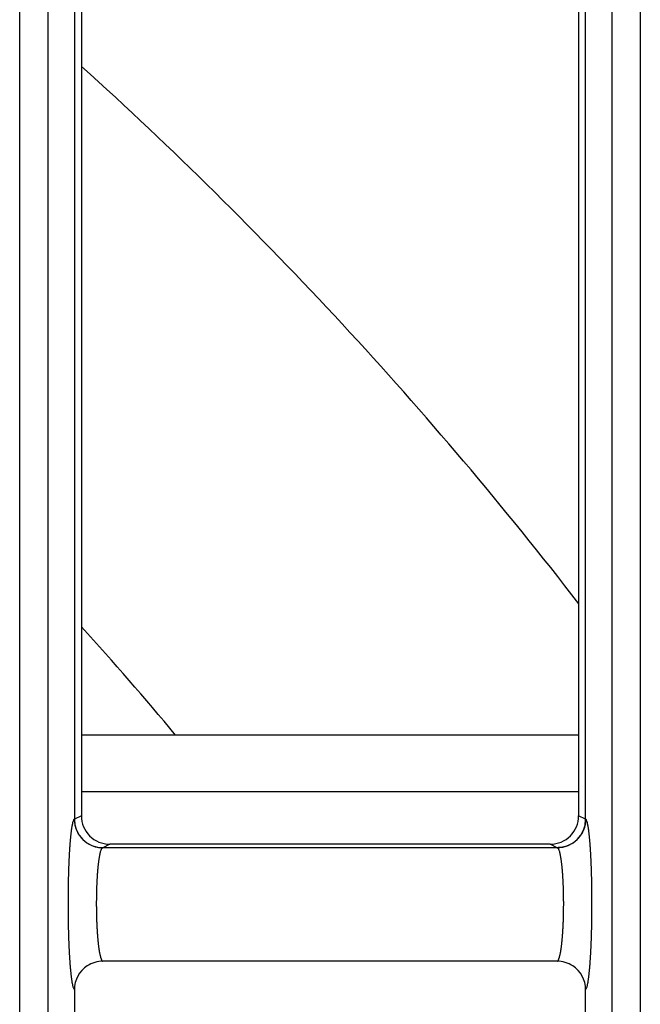
# Model space of a CAD drawing. Extents: x 682 to 2292, y -1317 to -150.
# Drawn here: x 1045 to 1056, y -772 to -754 of the extents above; entities that cross this region are included whole.
import ezdxf

# ---------------------------------------------------------------- set-up
doc = ezdxf.new("R2010")
doc.units = 0
doc.layers.add('0_COMPONENTS', color=7, linetype='CONTINUOUS')

msp = doc.modelspace()

# ---------------------------------------------------------------- linework, layer by layer
at = {"layer": '0_COMPONENTS', "color": 9, "linetype": 'Continuous'}
for p, q in [((1044.9323, -930.0379), (1044.9323, -718.1467)), ((1055.8583, -718.1467), (1055.8583, -930.0379)), ((1045.4308, -930.0254), (1045.4308, -718.1592)), ((1055.3598, -718.1592), (1055.3598, -930.0254)), ((1054.7731, -768.0923), (1046.0176, -768.0923)), ((1045.8953, -768.5759), (1045.8946, -768.576)), ((1046.0176, -768.5141), (1045.8953, -768.5752)), ((1054.8953, -768.5752), (1054.7731, -768.5141)), ((1054.896, -768.576), (1054.8953, -768.5759)), ((1046.3947, -769.075), (1046.3931, -769.0754)), ((1054.3975, -769.0754), (1046.3931, -769.0754)), ((1046.5173, -769.0137), (1046.3947, -769.075)), ((1054.396, -769.075), (1054.2733, -769.0137)), ((1054.3975, -769.0754), (1054.396, -769.075)), ((1046.3957, -771.0742), (1046.3951, -771.0745)), ((1054.3956, -771.0745), (1054.395, -771.0742))]:
    msp.add_line(p, q, dxfattribs=at)
at = {"layer": '0_COMPONENTS', "color": 7, "linetype": 'Continuous'}
for p, q in [((1045.8953, -718.3752), (1045.8953, -768.5759)), ((1046.0176, -718.5011), (1046.0176, -768.5141)), ((1054.7731, -718.5011), (1054.7731, -768.5141)), ((1054.8953, -768.5759), (1054.8953, -718.3752)), ((1054.7731, -767.0923), (1046.0176, -767.0923)), ((1054.2733, -769.0137), (1046.5173, -769.0137)), ((1054.3956, -771.0745), (1046.3951, -771.0745)), ((1045.8953, -771.5738), (1045.8953, -822.6098)), ((1054.8953, -822.6098), (1054.8953, -771.5738))]:
    msp.add_line(p, q, dxfattribs=at)
at = {"layer": '0_COMPONENTS', "color": 9, "linetype": 'Continuous'}
for points in [[(1045.8946, -768.576), (1045.888, -768.5801), (1045.8824, -768.5874), (1045.8768, -768.5979), (1045.8725, -768.609), (1045.8668, -768.627), (1045.8648, -768.6345), (1045.8619, -768.6458), (1045.8594, -768.6563), (1045.8564, -768.6705), (1045.8548, -768.6783), (1045.8517, -768.6946), (1045.8507, -768.7004), (1045.8488, -768.7115), (1045.8469, -768.723), (1045.8453, -768.7337), (1045.8436, -768.7448), (1045.8428, -768.7509), (1045.8405, -768.767), (1045.839, -768.7782), (1045.8376, -768.7893), (1045.8362, -768.8007), (1045.8348, -768.8116), (1045.8335, -768.8228), (1045.8322, -768.834), (1045.831, -768.8451), (1045.8301, -768.8528), (1045.8286, -768.8675), (1045.8274, -768.8787), (1045.8263, -768.8898), (1045.8252, -768.901), (1045.8241, -768.9122), (1045.8231, -768.9234), (1045.8223, -768.9319), (1045.8211, -768.9458), (1045.8201, -768.957), (1045.8192, -768.9682), (1045.8183, -768.9794), (1045.8174, -768.9906), (1045.8165, -769.0018), (1045.8157, -769.0125), (1045.8148, -769.0242), (1045.814, -769.0354), (1045.8132, -769.0466), (1045.8124, -769.0578), (1045.8116, -769.069), (1045.8109, -769.0802), (1045.8101, -769.0915), (1045.8094, -769.1027), (1045.8087, -769.1139), (1045.808, -769.1256), (1045.8073, -769.1363), (1045.8066, -769.1475), (1045.806, -769.1588), (1045.8053, -769.17), (1045.8047, -769.1812), (1045.8041, -769.1924), (1045.8035, -769.2036), (1045.8029, -769.2149), (1045.8023, -769.2261), (1045.8016, -769.2397), (1045.8012, -769.2485), (1045.8006, -769.2597), (1045.8001, -769.271), (1045.7995, -769.2822), (1045.799, -769.2934), (1045.7985, -769.3046), (1045.798, -769.3159), (1045.7975, -769.3271), (1045.797, -769.3383), (1045.7965, -769.3496), (1045.7961, -769.3608), (1045.7958, -769.3682), (1045.7952, -769.3832), (1045.7948, -769.3945), (1045.7943, -769.4057), (1045.7939, -769.4169), (1045.7935, -769.4282), (1045.7931, -769.4394), (1045.7927, -769.4506), (1045.7923, -769.4619), (1045.792, -769.4731), (1045.7916, -769.4843), (1045.7913, -769.4957), (1045.7909, -769.5068), (1045.7906, -769.518), (1045.7902, -769.5292), (1045.7899, -769.5405), (1045.7896, -769.5517), (1045.7893, -769.5629), (1045.789, -769.5742), (1045.7887, -769.5854), (1045.7884, -769.5966), (1045.7882, -769.6079), (1045.7879, -769.6191), (1045.7876, -769.6337), (1045.7874, -769.6416), (1045.7871, -769.6528), (1045.7869, -769.6641), (1045.7867, -769.6753), (1045.7864, -769.6865), (1045.7862, -769.6978), (1045.786, -769.709), (1045.7858, -769.7202), (1045.7856, -769.7315), (1045.7854, -769.7427), (1045.7852, -769.7539), (1045.7851, -769.7652), (1045.785, -769.7718), (1045.7847, -769.7876), (1045.7846, -769.7989), (1045.7844, -769.8101), (1045.7843, -769.8214), (1045.7842, -769.8326), (1045.784, -769.8438), (1045.7839, -769.8551), (1045.7838, -769.8663), (1045.7837, -769.8775), (1045.7836, -769.8888), (1045.7835, -769.9), (1045.7834, -769.9155), (1045.7833, -769.9225), (1045.7833, -769.9337), (1045.7832, -769.945), (1045.7831, -769.9562), (1045.7831, -769.9674), (1045.783, -769.9787), (1045.783, -769.9899), (1045.783, -770.0012), (1045.7829, -770.0124), (1045.7829, -770.0236), (1045.7829, -770.0349), (1045.7829, -770.0461), (1045.7829, -770.0592), (1045.7829, -770.0686), (1045.7829, -770.0798), (1045.7829, -770.0911), (1045.783, -770.1023), (1045.783, -770.1135), (1045.783, -770.1248), (1045.7831, -770.136), (1045.7831, -770.1472), (1045.7832, -770.1585), (1045.7832, -770.1697), (1045.7833, -770.1809), (1045.7834, -770.1922), (1045.7835, -770.2032), (1045.7836, -770.2147), (1045.7837, -770.2259), (1045.7838, -770.2371), (1045.7839, -770.2484), (1045.784, -770.2596), (1045.7841, -770.2708), (1045.7842, -770.2821), (1045.7844, -770.2933), (1045.7845, -770.3046), (1045.7847, -770.3158), (1045.7848, -770.327), (1045.785, -770.3383), (1045.7851, -770.3472), (1045.7853, -770.3607), (1045.7855, -770.372), (1045.7857, -770.3832), (1045.7859, -770.3944), (1045.7861, -770.4057), (1045.7863, -770.4169), (1045.7865, -770.4282), (1045.7867, -770.4394), (1045.787, -770.4506), (1045.7872, -770.4619), (1045.7875, -770.4731), (1045.7878, -770.4862), (1045.788, -770.4956), (1045.7882, -770.5068), (1045.7885, -770.518), (1045.7888, -770.5293), (1045.7891, -770.5405), (1045.7894, -770.5517), (1045.7897, -770.563), (1045.79, -770.5742), (1045.7903, -770.5854), (1045.7907, -770.5967), (1045.791, -770.6079), (1045.7913, -770.6191), (1045.7915, -770.6251), (1045.792, -770.6416), (1045.7924, -770.6528), (1045.7928, -770.6641), (1045.7932, -770.6753), (1045.7936, -770.6865), (1045.794, -770.6977), (1045.7944, -770.709), (1045.7948, -770.7202), (1045.7952, -770.7314), (1045.7957, -770.7427), (1045.7961, -770.754), (1045.7966, -770.7651), (1045.797, -770.7764), (1045.7975, -770.7876), (1045.798, -770.7988), (1045.7985, -770.81), (1045.799, -770.8213), (1045.7995, -770.8325), (1045.8, -770.8437), (1045.8006, -770.8549), (1045.8011, -770.8662), (1045.8017, -770.8774), (1045.802, -770.884), (1045.8028, -770.8998), (1045.8034, -770.9111), (1045.804, -770.9223), (1045.8046, -770.9335), (1045.8052, -770.9447), (1045.8058, -770.9559), (1045.8065, -770.9672), (1045.8071, -770.9784), (1045.8078, -770.9896), (1045.8084, -771.0002), (1045.8092, -771.012), (1045.8099, -771.0232), (1045.8106, -771.0345), (1045.8113, -771.0457), (1045.8121, -771.0569), (1045.8128, -771.0681), (1045.8136, -771.0793), (1045.8144, -771.0905), (1045.8152, -771.1017), (1045.8162, -771.1154), (1045.8169, -771.1241), (1045.8177, -771.1353), (1045.8186, -771.1465), (1045.8195, -771.1577), (1045.8204, -771.1689), (1045.8213, -771.1801), (1045.8223, -771.1913), (1045.8229, -771.1979), (1045.8243, -771.2137), (1045.8253, -771.2249), (1045.8264, -771.2361), (1045.8275, -771.2473), (1045.8286, -771.2585), (1045.8297, -771.2696), (1045.8307, -771.2789), (1045.8321, -771.292), (1045.8333, -771.3032), (1045.8346, -771.3143), (1045.8359, -771.3255), (1045.8368, -771.3327), (1045.8386, -771.3478), (1045.84, -771.359), (1045.8415, -771.3701), (1045.8434, -771.3843), (1045.8445, -771.3924), (1045.8461, -771.4035), (1045.8476, -771.4135), (1045.8495, -771.4257), (1045.8513, -771.4368), (1045.8524, -771.4432), (1045.8552, -771.4589), (1045.8571, -771.4687), (1045.8595, -771.481), (1045.8626, -771.4949), (1045.8644, -771.5029), (1045.8675, -771.5151), (1045.8702, -771.5247), (1045.8732, -771.5346), (1045.8777, -771.5473), (1045.8833, -771.5594), (1045.8886, -771.5679), (1045.8953, -771.5738)], [(1045.8946, -768.576), (1045.8955, -768.5908), (1045.8965, -768.6055), (1045.8976, -768.6203), (1045.899, -768.635), (1045.9007, -768.6496), (1045.9029, -768.6642), (1045.9044, -768.6731), (1045.9086, -768.6931), (1045.9123, -768.7074), (1045.9164, -768.7216), (1045.921, -768.7357), (1045.926, -768.7496), (1045.9328, -768.7667), (1045.9372, -768.777), (1045.9434, -768.7904), (1045.95, -768.8037), (1045.9569, -768.8167), (1045.9642, -768.8296), (1045.9719, -768.8422), (1045.979, -768.8532), (1045.9883, -768.8667), (1045.9971, -768.8786), (1046.0063, -768.8902), (1046.0157, -768.9016), (1046.0255, -768.9126), (1046.0356, -768.9234), (1046.0411, -768.9289), (1046.0568, -768.944), (1046.0679, -768.9539), (1046.0792, -768.9634), (1046.0908, -768.9725), (1046.1026, -768.9813), (1046.1166, -768.991), (1046.1271, -768.9979), (1046.1397, -769.0056), (1046.1525, -769.0129), (1046.1655, -769.0199), (1046.1788, -769.0265), (1046.1922, -769.0327), (1046.2029, -769.0373), (1046.2196, -769.044), (1046.2335, -769.049), (1046.2475, -769.0536), (1046.2617, -769.0577), (1046.276, -769.0614), (1046.2963, -769.0657), (1046.305, -769.0672), (1046.3195, -769.0693), (1046.3342, -769.071), (1046.3489, -769.0724), (1046.3636, -769.0735), (1046.3784, -769.0745), (1046.3931, -769.0754)], [(1054.896, -768.576), (1054.8952, -768.5908), (1054.8942, -768.6055), (1054.893, -768.6203), (1054.8916, -768.635), (1054.8899, -768.6496), (1054.8878, -768.6642), (1054.8863, -768.6731), (1054.882, -768.6931), (1054.8784, -768.7074), (1054.8743, -768.7216), (1054.8697, -768.7357), (1054.8647, -768.7496), (1054.8579, -768.7667), (1054.8534, -768.777), (1054.8473, -768.7904), (1054.8407, -768.8037), (1054.8338, -768.8167), (1054.8265, -768.8296), (1054.8188, -768.8422), (1054.8117, -768.8532), (1054.8023, -768.8667), (1054.7935, -768.8786), (1054.7844, -768.8902), (1054.7749, -768.9016), (1054.7651, -768.9126), (1054.755, -768.9234), (1054.7496, -768.9289), (1054.7338, -768.944), (1054.7228, -768.9539), (1054.7115, -768.9634), (1054.6999, -768.9725), (1054.688, -768.9813), (1054.6741, -768.991), (1054.6636, -768.9979), (1054.651, -769.0056), (1054.6381, -769.0129), (1054.6251, -769.0199), (1054.6119, -769.0265), (1054.5985, -769.0327), (1054.5878, -769.0373), (1054.5711, -769.044), (1054.5572, -769.049), (1054.5431, -769.0536), (1054.5289, -769.0577), (1054.5146, -769.0614), (1054.4944, -769.0657), (1054.4857, -769.0672), (1054.4711, -769.0693), (1054.4565, -769.071), (1054.4418, -769.0724), (1054.4271, -769.0735), (1054.4123, -769.0745), (1054.3975, -769.0754)], [(1054.8953, -771.5738), (1054.902, -771.5679), (1054.9074, -771.5594), (1054.913, -771.5473), (1054.9175, -771.5346), (1054.9205, -771.5247), (1054.9232, -771.5151), (1054.9262, -771.5029), (1054.9281, -771.4949), (1054.9311, -771.481), (1054.9336, -771.4687), (1054.9355, -771.4589), (1054.9383, -771.4432), (1054.9394, -771.4368), (1054.9412, -771.4257), (1054.9431, -771.4135), (1054.9446, -771.4035), (1054.9462, -771.3924), (1054.9473, -771.3843), (1054.9492, -771.3701), (1054.9506, -771.359), (1054.952, -771.3478), (1054.9539, -771.3327), (1054.9548, -771.3255), (1054.9561, -771.3143), (1054.9573, -771.3032), (1054.9586, -771.292), (1054.96, -771.2789), (1054.9609, -771.2696), (1054.9621, -771.2585), (1054.9632, -771.2473), (1054.9643, -771.2361), (1054.9653, -771.2249), (1054.9664, -771.2137), (1054.9678, -771.1979), (1054.9684, -771.1913), (1054.9693, -771.1801), (1054.9703, -771.1689), (1054.9712, -771.1577), (1054.9721, -771.1465), (1054.9729, -771.1353), (1054.9738, -771.1241), (1054.9745, -771.1154), (1054.9755, -771.1017), (1054.9763, -771.0905), (1054.9771, -771.0793), (1054.9778, -771.0681), (1054.9786, -771.0569), (1054.9794, -771.0457), (1054.9801, -771.0345), (1054.9808, -771.0232), (1054.9815, -771.012), (1054.9822, -771.0002), (1054.9829, -770.9896), (1054.9835, -770.9784), (1054.9842, -770.9672), (1054.9848, -770.9559), (1054.9855, -770.9447), (1054.9861, -770.9335), (1054.9867, -770.9223), (1054.9873, -770.9111), (1054.9879, -770.8998), (1054.9887, -770.884), (1054.989, -770.8774), (1054.9896, -770.8662), (1054.9901, -770.8549), (1054.9906, -770.8437), (1054.9912, -770.8325), (1054.9917, -770.8213), (1054.9922, -770.81), (1054.9927, -770.7988), (1054.9932, -770.7876), (1054.9936, -770.7764), (1054.9941, -770.7651), (1054.9945, -770.754), (1054.995, -770.7427), (1054.9954, -770.7314), (1054.9959, -770.7202), (1054.9963, -770.709), (1054.9967, -770.6977), (1054.9971, -770.6865), (1054.9975, -770.6753), (1054.9979, -770.6641), (1054.9983, -770.6528), (1054.9986, -770.6416), (1054.9991, -770.6251), (1054.9993, -770.6191), (1054.9997, -770.6079), (1055, -770.5967), (1055.0003, -770.5854), (1055.0007, -770.5742), (1055.001, -770.563), (1055.0013, -770.5517), (1055.0016, -770.5405), (1055.0019, -770.5293), (1055.0021, -770.518), (1055.0024, -770.5068), (1055.0027, -770.4956), (1055.0029, -770.4862), (1055.0032, -770.4731), (1055.0035, -770.4619), (1055.0037, -770.4506), (1055.0039, -770.4394), (1055.0041, -770.4282), (1055.0044, -770.4169), (1055.0046, -770.4057), (1055.0048, -770.3944), (1055.005, -770.3832), (1055.0052, -770.372), (1055.0053, -770.3607), (1055.0056, -770.3472), (1055.0057, -770.3383), (1055.0059, -770.327), (1055.006, -770.3158), (1055.0062, -770.3046), (1055.0063, -770.2933), (1055.0064, -770.2821), (1055.0066, -770.2708), (1055.0067, -770.2596), (1055.0068, -770.2484), (1055.0069, -770.2371), (1055.007, -770.2259), (1055.0071, -770.2147), (1055.0072, -770.2032), (1055.0073, -770.1922), (1055.0074, -770.1809), (1055.0074, -770.1697), (1055.0075, -770.1585), (1055.0075, -770.1472), (1055.0076, -770.136), (1055.0076, -770.1248), (1055.0077, -770.1135), (1055.0077, -770.1023), (1055.0077, -770.0911), (1055.0078, -770.0798), (1055.0078, -770.0686), (1055.0078, -770.0592), (1055.0078, -770.0461), (1055.0078, -770.0349), (1055.0077, -770.0236), (1055.0077, -770.0124), (1055.0077, -770.0012), (1055.0077, -769.9899), (1055.0076, -769.9787), (1055.0076, -769.9674), (1055.0075, -769.9562), (1055.0075, -769.945), (1055.0074, -769.9337), (1055.0073, -769.9225), (1055.0073, -769.9155), (1055.0072, -769.9), (1055.0071, -769.8888), (1055.007, -769.8775), (1055.0069, -769.8663), (1055.0067, -769.8551), (1055.0066, -769.8438), (1055.0065, -769.8326), (1055.0064, -769.8214), (1055.0062, -769.8101), (1055.0061, -769.7989), (1055.0059, -769.7876), (1055.0057, -769.7718), (1055.0056, -769.7652), (1055.0054, -769.7539), (1055.0052, -769.7427), (1055.0051, -769.7315), (1055.0049, -769.7202), (1055.0047, -769.709), (1055.0044, -769.6978), (1055.0042, -769.6865), (1055.004, -769.6753), (1055.0038, -769.6641), (1055.0035, -769.6528), (1055.0033, -769.6416), (1055.0031, -769.6337), (1055.0028, -769.6191), (1055.0025, -769.6079), (1055.0022, -769.5966), (1055.002, -769.5854), (1055.0017, -769.5742), (1055.0014, -769.5629), (1055.0011, -769.5517), (1055.0007, -769.5405), (1055.0004, -769.5292), (1055.0001, -769.518), (1054.9998, -769.5068), (1054.9994, -769.4957), (1054.9991, -769.4843), (1054.9987, -769.4731), (1054.9983, -769.4619), (1054.9979, -769.4506), (1054.9976, -769.4394), (1054.9972, -769.4282), (1054.9968, -769.4169), (1054.9963, -769.4057), (1054.9959, -769.3945), (1054.9955, -769.3832), (1054.9949, -769.3682), (1054.9946, -769.3608), (1054.9941, -769.3496), (1054.9937, -769.3383), (1054.9932, -769.3271), (1054.9927, -769.3159), (1054.9922, -769.3046), (1054.9917, -769.2934), (1054.9911, -769.2822), (1054.9906, -769.271), (1054.9901, -769.2597), (1054.9895, -769.2485), (1054.9891, -769.2397), (1054.9884, -769.2261), (1054.9878, -769.2149), (1054.9872, -769.2036), (1054.9866, -769.1924), (1054.986, -769.1812), (1054.9853, -769.17), (1054.9847, -769.1588), (1054.984, -769.1475), (1054.9834, -769.1363), (1054.9827, -769.1256), (1054.982, -769.1139), (1054.9813, -769.1027), (1054.9805, -769.0915), (1054.9798, -769.0802), (1054.979, -769.069), (1054.9783, -769.0578), (1054.9775, -769.0466), (1054.9767, -769.0354), (1054.9759, -769.0242), (1054.975, -769.0125), (1054.9742, -769.0018), (1054.9733, -768.9906), (1054.9724, -768.9794), (1054.9715, -768.9682), (1054.9705, -768.957), (1054.9696, -768.9458), (1054.9683, -768.9319), (1054.9676, -768.9234), (1054.9665, -768.9122), (1054.9655, -768.901), (1054.9644, -768.8898), (1054.9633, -768.8787), (1054.9621, -768.8675), (1054.9605, -768.8528), (1054.9597, -768.8451), (1054.9584, -768.834), (1054.9572, -768.8228), (1054.9558, -768.8116), (1054.9545, -768.8007), (1054.9531, -768.7893), (1054.9516, -768.7782), (1054.9501, -768.767), (1054.9479, -768.7509), (1054.947, -768.7448), (1054.9454, -768.7337), (1054.9437, -768.723), (1054.9419, -768.7115), (1054.94, -768.7004), (1054.9389, -768.6946), (1054.9359, -768.6783), (1054.9343, -768.6705), (1054.9313, -768.6563), (1054.9288, -768.6458), (1054.9259, -768.6345), (1054.9238, -768.627), (1054.9182, -768.609), (1054.9139, -768.5979), (1054.9083, -768.5874), (1054.9027, -768.5801), (1054.896, -768.576)], [(1046.3931, -769.0754), (1046.387, -769.0779), (1046.3813, -769.0825), (1046.3756, -769.0896), (1046.3709, -769.0977), (1046.3677, -769.1041), (1046.3652, -769.1096), (1046.3603, -769.1222), (1046.3589, -769.1261), (1046.3564, -769.1337), (1046.3548, -769.1387), (1046.3518, -769.1488), (1046.3501, -769.155), (1046.3477, -769.1641), (1046.3453, -769.174), (1046.344, -769.1795), (1046.3423, -769.1872), (1046.3411, -769.1928), (1046.3391, -769.2027), (1046.3375, -769.2105), (1046.336, -769.2183), (1046.3345, -769.2262), (1046.3331, -769.2339), (1046.3317, -769.2416), (1046.3304, -769.2495), (1046.3291, -769.2573), (1046.3285, -769.2612), (1046.3266, -769.2729), (1046.3254, -769.2807), (1046.3242, -769.2886), (1046.3231, -769.2964), (1046.322, -769.3042), (1046.3206, -769.3143), (1046.3199, -769.3199), (1046.3189, -769.3278), (1046.3179, -769.3356), (1046.3169, -769.3435), (1046.316, -769.3514), (1046.315, -769.3592), (1046.314, -769.3685), (1046.3132, -769.375), (1046.3124, -769.3828), (1046.3115, -769.3907), (1046.3107, -769.3986), (1046.3099, -769.4065), (1046.3091, -769.4143), (1046.3083, -769.4222), (1046.3076, -769.4301), (1046.3068, -769.438), (1046.3062, -769.4444), (1046.3054, -769.4538), (1046.3047, -769.4616), (1046.304, -769.4695), (1046.3033, -769.4774), (1046.3027, -769.4853), (1046.302, -769.4932), (1046.3014, -769.5011), (1046.3008, -769.509), (1046.3002, -769.5169), (1046.2999, -769.5212), (1046.299, -769.5327), (1046.2984, -769.5406), (1046.2979, -769.5485), (1046.2973, -769.5564), (1046.2968, -769.5643), (1046.2963, -769.5722), (1046.2958, -769.5801), (1046.2953, -769.588), (1046.2948, -769.5959), (1046.2941, -769.6076), (1046.2938, -769.6117), (1046.2934, -769.6196), (1046.2929, -769.6275), (1046.2925, -769.6354), (1046.292, -769.6433), (1046.2916, -769.6512), (1046.2912, -769.6591), (1046.2908, -769.667), (1046.2904, -769.6749), (1046.29, -769.6829), (1046.2896, -769.6933), (1046.2893, -769.6987), (1046.289, -769.7066), (1046.2886, -769.7145), (1046.2883, -769.7224), (1046.288, -769.7303), (1046.2876, -769.7382), (1046.2873, -769.7461), (1046.287, -769.7541), (1046.2867, -769.762), (1046.2864, -769.7699), (1046.2862, -769.7778), (1046.2859, -769.7861), (1046.2856, -769.7936), (1046.2854, -769.8015), (1046.2851, -769.8094), (1046.2849, -769.8174), (1046.2847, -769.8253), (1046.2845, -769.8332), (1046.2843, -769.8411), (1046.2841, -769.849), (1046.2839, -769.8569), (1046.2837, -769.8649), (1046.2835, -769.8728), (1046.2834, -769.8789), (1046.2832, -769.8886), (1046.283, -769.8965), (1046.2829, -769.9044), (1046.2827, -769.9124), (1046.2826, -769.9203), (1046.2824, -769.9282), (1046.2823, -769.9361), (1046.2822, -769.944), (1046.2821, -769.9519), (1046.282, -769.9599), (1046.2819, -769.9678), (1046.2818, -769.9754), (1046.2818, -769.9836), (1046.2817, -769.9915), (1046.2816, -769.9994), (1046.2816, -770.0074), (1046.2815, -770.0153), (1046.2815, -770.0232), (1046.2815, -770.0311), (1046.2815, -770.039), (1046.2814, -770.047), (1046.2814, -770.0549), (1046.2814, -770.0628), (1046.2814, -770.072), (1046.2814, -770.0786), (1046.2815, -770.0865), (1046.2815, -770.0945), (1046.2815, -770.1024), (1046.2816, -770.1103), (1046.2816, -770.1182), (1046.2817, -770.1261), (1046.2817, -770.1341), (1046.2818, -770.142), (1046.2819, -770.1499), (1046.282, -770.1578), (1046.2821, -770.1686), (1046.2822, -770.1736), (1046.2823, -770.1816), (1046.2824, -770.1895), (1046.2825, -770.1974), (1046.2826, -770.2053), (1046.2828, -770.2132), (1046.2829, -770.2211), (1046.2831, -770.2291), (1046.2832, -770.237), (1046.2834, -770.2449), (1046.2836, -770.2528), (1046.2837, -770.2607), (1046.2838, -770.2651), (1046.2841, -770.2766), (1046.2843, -770.2845), (1046.2845, -770.2924), (1046.2848, -770.3003), (1046.285, -770.3082), (1046.2852, -770.3161), (1046.2855, -770.324), (1046.2857, -770.332), (1046.286, -770.3399), (1046.2863, -770.3478), (1046.2866, -770.3581), (1046.2868, -770.3636), (1046.2871, -770.3715), (1046.2874, -770.3794), (1046.2877, -770.3874), (1046.288, -770.3953), (1046.2884, -770.4032), (1046.2887, -770.4111), (1046.289, -770.419), (1046.2894, -770.4269), (1046.2897, -770.4348), (1046.2901, -770.4427), (1046.2905, -770.451), (1046.2909, -770.4585), (1046.2913, -770.4665), (1046.2917, -770.4744), (1046.2921, -770.4823), (1046.2925, -770.4902), (1046.293, -770.4981), (1046.2934, -770.506), (1046.2939, -770.5139), (1046.2943, -770.5218), (1046.2948, -770.5297), (1046.2952, -770.5369), (1046.2958, -770.5455), (1046.2963, -770.5534), (1046.2968, -770.5613), (1046.2973, -770.5692), (1046.2979, -770.5771), (1046.2984, -770.585), (1046.299, -770.5929), (1046.2995, -770.6008), (1046.3001, -770.6087), (1046.3007, -770.6166), (1046.3012, -770.6226), (1046.3019, -770.6324), (1046.3026, -770.6403), (1046.3032, -770.6482), (1046.3039, -770.6561), (1046.3045, -770.664), (1046.3052, -770.6718), (1046.3059, -770.6797), (1046.3066, -770.6876), (1046.3076, -770.6982), (1046.3081, -770.7034), (1046.3088, -770.7113), (1046.3096, -770.7192), (1046.3104, -770.727), (1046.3112, -770.7349), (1046.312, -770.7428), (1046.3129, -770.7507), (1046.3137, -770.7585), (1046.3146, -770.7664), (1046.3155, -770.7741), (1046.3164, -770.7821), (1046.3173, -770.79), (1046.3183, -770.7979), (1046.3193, -770.8057), (1046.3203, -770.8136), (1046.3213, -770.8214), (1046.3223, -770.8293), (1046.3234, -770.8375), (1046.3245, -770.845), (1046.3256, -770.8528), (1046.3267, -770.8606), (1046.3279, -770.8685), (1046.3291, -770.8763), (1046.3303, -770.8841), (1046.3316, -770.8919), (1046.3329, -770.8998), (1046.3342, -770.9076), (1046.3356, -770.9154), (1046.337, -770.9231), (1046.3385, -770.9309), (1046.3406, -770.9417), (1046.3416, -770.9465), (1046.3432, -770.9542), (1046.3449, -770.9619), (1046.3467, -770.9696), (1046.3486, -770.9773), (1046.3498, -770.9823), (1046.3526, -770.9927), (1046.3547, -771.0003), (1046.3566, -771.0066), (1046.3593, -771.0154), (1046.3618, -771.023), (1046.3641, -771.0294), (1046.3684, -771.0404), (1046.3705, -771.0451), (1046.3735, -771.0512), (1046.3781, -771.0591), (1046.3838, -771.0665), (1046.3894, -771.0714), (1046.3957, -771.0742)], [(1054.395, -771.0742), (1054.4012, -771.0714), (1054.4068, -771.0665), (1054.4126, -771.0591), (1054.4171, -771.0512), (1054.4202, -771.0451), (1054.4222, -771.0404), (1054.4266, -771.0294), (1054.4288, -771.023), (1054.4314, -771.0154), (1054.4341, -771.0066), (1054.436, -771.0003), (1054.4381, -770.9927), (1054.4408, -770.9823), (1054.4421, -770.9773), (1054.4439, -770.9696), (1054.4457, -770.9619), (1054.4474, -770.9542), (1054.4491, -770.9465), (1054.4501, -770.9417), (1054.4522, -770.9309), (1054.4537, -770.9231), (1054.4551, -770.9154), (1054.4564, -770.9076), (1054.4578, -770.8998), (1054.4591, -770.8919), (1054.4603, -770.8841), (1054.4616, -770.8763), (1054.4628, -770.8685), (1054.464, -770.8606), (1054.4651, -770.8528), (1054.4662, -770.845), (1054.4673, -770.8375), (1054.4684, -770.8293), (1054.4694, -770.8214), (1054.4704, -770.8136), (1054.4714, -770.8057), (1054.4724, -770.7979), (1054.4733, -770.79), (1054.4743, -770.7821), (1054.4752, -770.7741), (1054.4761, -770.7664), (1054.4769, -770.7585), (1054.4778, -770.7507), (1054.4786, -770.7428), (1054.4795, -770.7349), (1054.4803, -770.727), (1054.4811, -770.7192), (1054.4818, -770.7113), (1054.4826, -770.7034), (1054.4831, -770.6982), (1054.484, -770.6876), (1054.4848, -770.6797), (1054.4855, -770.6718), (1054.4861, -770.664), (1054.4868, -770.6561), (1054.4875, -770.6482), (1054.4881, -770.6403), (1054.4887, -770.6324), (1054.4895, -770.6226), (1054.49, -770.6166), (1054.4906, -770.6087), (1054.4911, -770.6008), (1054.4917, -770.5929), (1054.4923, -770.585), (1054.4928, -770.5771), (1054.4934, -770.5692), (1054.4939, -770.5613), (1054.4944, -770.5534), (1054.4949, -770.5455), (1054.4954, -770.5369), (1054.4959, -770.5297), (1054.4963, -770.5218), (1054.4968, -770.5139), (1054.4973, -770.506), (1054.4977, -770.4981), (1054.4981, -770.4902), (1054.4986, -770.4823), (1054.499, -770.4744), (1054.4994, -770.4665), (1054.4998, -770.4585), (1054.5002, -770.451), (1054.5005, -770.4427), (1054.5009, -770.4348), (1054.5013, -770.4269), (1054.5016, -770.419), (1054.502, -770.4111), (1054.5023, -770.4032), (1054.5026, -770.3953), (1054.503, -770.3874), (1054.5033, -770.3794), (1054.5036, -770.3715), (1054.5039, -770.3636), (1054.5041, -770.3581), (1054.5044, -770.3478), (1054.5047, -770.3399), (1054.5049, -770.332), (1054.5052, -770.324), (1054.5054, -770.3161), (1054.5057, -770.3082), (1054.5059, -770.3003), (1054.5061, -770.2924), (1054.5063, -770.2845), (1054.5065, -770.2766), (1054.5068, -770.2651), (1054.5069, -770.2607), (1054.5071, -770.2528), (1054.5073, -770.2449), (1054.5074, -770.237), (1054.5076, -770.2291), (1054.5078, -770.2211), (1054.5079, -770.2132), (1054.508, -770.2053), (1054.5082, -770.1974), (1054.5083, -770.1895), (1054.5084, -770.1816), (1054.5085, -770.1736), (1054.5086, -770.1686), (1054.5087, -770.1578), (1054.5088, -770.1499), (1054.5089, -770.142), (1054.5089, -770.1341), (1054.509, -770.1261), (1054.5091, -770.1182), (1054.5091, -770.1103), (1054.5091, -770.1024), (1054.5092, -770.0945), (1054.5092, -770.0865), (1054.5092, -770.0786), (1054.5092, -770.072), (1054.5092, -770.0628), (1054.5092, -770.0549), (1054.5092, -770.047), (1054.5092, -770.039), (1054.5092, -770.0311), (1054.5092, -770.0232), (1054.5091, -770.0153), (1054.5091, -770.0074), (1054.509, -769.9994), (1054.509, -769.9915), (1054.5089, -769.9836), (1054.5088, -769.9754), (1054.5087, -769.9678), (1054.5086, -769.9599), (1054.5086, -769.9519), (1054.5084, -769.944), (1054.5083, -769.9361), (1054.5082, -769.9282), (1054.5081, -769.9203), (1054.508, -769.9124), (1054.5078, -769.9044), (1054.5077, -769.8965), (1054.5075, -769.8886), (1054.5073, -769.8789), (1054.5072, -769.8728), (1054.507, -769.8649), (1054.5068, -769.8569), (1054.5066, -769.849), (1054.5064, -769.8411), (1054.5062, -769.8332), (1054.506, -769.8253), (1054.5058, -769.8174), (1054.5055, -769.8094), (1054.5053, -769.8015), (1054.505, -769.7936), (1054.5048, -769.7861), (1054.5045, -769.7778), (1054.5042, -769.7699), (1054.5039, -769.762), (1054.5036, -769.7541), (1054.5033, -769.7461), (1054.503, -769.7382), (1054.5027, -769.7303), (1054.5024, -769.7224), (1054.5021, -769.7145), (1054.5017, -769.7066), (1054.5014, -769.6987), (1054.5011, -769.6933), (1054.5006, -769.6829), (1054.5002, -769.6749), (1054.4999, -769.667), (1054.4995, -769.6591), (1054.499, -769.6512), (1054.4986, -769.6433), (1054.4982, -769.6354), (1054.4978, -769.6275), (1054.4973, -769.6196), (1054.4968, -769.6117), (1054.4966, -769.6076), (1054.4959, -769.5959), (1054.4954, -769.588), (1054.4949, -769.5801), (1054.4944, -769.5722), (1054.4939, -769.5643), (1054.4933, -769.5564), (1054.4928, -769.5485), (1054.4922, -769.5406), (1054.4917, -769.5327), (1054.4908, -769.5212), (1054.4905, -769.5169), (1054.4899, -769.509), (1054.4892, -769.5011), (1054.4886, -769.4932), (1054.488, -769.4853), (1054.4873, -769.4774), (1054.4866, -769.4695), (1054.486, -769.4616), (1054.4853, -769.4538), (1054.4844, -769.4444), (1054.4838, -769.438), (1054.4831, -769.4301), (1054.4823, -769.4222), (1054.4815, -769.4143), (1054.4808, -769.4065), (1054.4799, -769.3986), (1054.4791, -769.3907), (1054.4783, -769.3828), (1054.4774, -769.375), (1054.4767, -769.3685), (1054.4756, -769.3592), (1054.4747, -769.3514), (1054.4738, -769.3435), (1054.4728, -769.3356), (1054.4718, -769.3278), (1054.4708, -769.3199), (1054.47, -769.3143), (1054.4687, -769.3042), (1054.4676, -769.2964), (1054.4664, -769.2886), (1054.4653, -769.2807), (1054.4641, -769.2729), (1054.4622, -769.2612), (1054.4616, -769.2573), (1054.4603, -769.2495), (1054.4589, -769.2416), (1054.4575, -769.2339), (1054.4562, -769.2262), (1054.4547, -769.2183), (1054.4532, -769.2105), (1054.4516, -769.2027), (1054.4495, -769.1928), (1054.4484, -769.1872), (1054.4466, -769.1795), (1054.4454, -769.174), (1054.4429, -769.1641), (1054.4405, -769.155), (1054.4388, -769.1488), (1054.4359, -769.1387), (1054.4343, -769.1337), (1054.4318, -769.1261), (1054.4304, -769.1222), (1054.4254, -769.1096), (1054.423, -769.1041), (1054.4198, -769.0977), (1054.4151, -769.0896), (1054.4093, -769.0825), (1054.4037, -769.0779), (1054.3975, -769.0754)]]:
    msp.add_lwpolyline(points, dxfattribs=at)
at = {"layer": '0_COMPONENTS', "color": 7, "linetype": 'Continuous'}
for centre, radius, start, end in [((997.3953, -809.0923), 72.5, 37.676142, 47.879283), ((1046.3956, -768.5749), 0.5002, 180.03722, 269.89756), ((1046.5172, -768.5141), 0.4996, 179.99475, 270.01816), ((1054.2735, -768.5141), 0.4996, 269.98184, 0.00525), ((1054.3951, -768.5749), 0.5002, 270.10244, 359.96278), ((1046.3951, -771.5743), 0.4998, 123.1921, 180.00138), ((1046.396, -771.5754), 0.5012, 90.03697, 123.20155), ((1054.3947, -771.5754), 0.5012, 56.79637, 89.96303), ((1054.3955, -771.5743), 0.4998, 359.99862, 56.80582)]:
    msp.add_arc(centre, radius, start, end, dxfattribs=at)
at = {"layer": '0_COMPONENTS', "color": 9, "linetype": 'Continuous'}
msp.add_arc((997.3953, -809.0923), 65.5167, 39.87221, 42.081361, dxfattribs=at)

doc.saveas('drawing.dxf')
